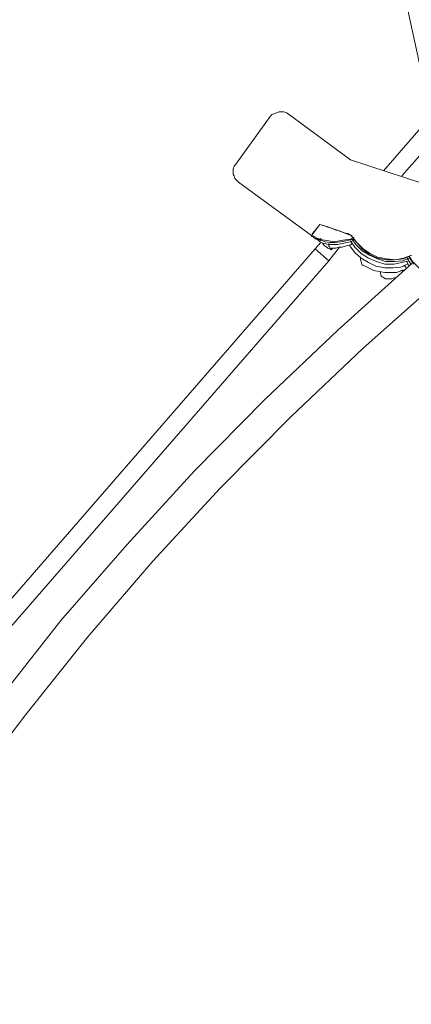
# Model space of a CAD drawing. Units: inches. Extents: x 327 to 567, y 204 to 434.
# Drawn here: x 414 to 430, y 320 to 359 of the extents above; entities that cross this region are included whole.
import ezdxf

# ---------------------------------------------------------------- set-up
doc = ezdxf.new("R2010")
doc.units = ezdxf.units.IN
doc.header["$MEASUREMENT"] = 0
doc.layers.add('Layer 1', color=7, linetype='Continuous')

msp = doc.modelspace()

# ---------------------------------------------------------------- linework, layer by layer
at = {"layer": 'Layer 1', "color": 7, "lineweight": 9, "true_color": 0xffffff}
for points in [[(427.341, 368.822), (430.375, 354.903)], [(431.124, 355.724), (428.519, 352.726)], [(424.022, 354.867), (424.093, 354.939), (424.165, 354.974), (424.272, 355.01), (424.379, 355.046), (424.45, 355.046), (424.557, 355.046), (424.665, 355.01), (424.736, 354.974)], [(424.736, 354.974), (427.198, 353.154)], [(429.233, 352.512), (431.66, 355.26)], [(424.022, 354.867), (422.666, 352.976)], [(427.198, 353.154), (431.552, 351.727), (435.871, 350.156), (440.118, 348.443), (444.329, 346.659), (448.505, 344.732), (452.645, 342.733), (456.713, 340.592), (460.711, 338.343)], [(422.773, 352.262), (422.702, 352.333), (422.63, 352.405), (422.595, 352.512), (422.559, 352.583), (422.559, 352.69), (422.559, 352.797), (422.595, 352.904), (422.666, 352.976)], [(422.773, 352.262), (425.664, 350.156)], [(425.985, 350.585), (425.664, 350.156)], [(425.699, 350.192), (425.699, 350.228), (425.842, 350.406), (425.985, 350.585)], [(425.985, 350.585), (425.985, 350.585)], [(425.985, 350.585), (426.342, 350.478), (426.734, 350.335), (427.02, 350.228), (427.234, 350.156)], [(427.234, 350.156), (427.091, 350.228), (426.949, 350.263), (426.77, 350.335), (426.627, 350.371), (426.449, 350.442), (426.306, 350.478), (426.128, 350.549), (425.985, 350.585)], [(425.664, 350.156), (425.664, 350.156), (425.664, 350.121), (425.699, 350.121), (425.735, 350.085), (425.771, 350.049), (425.842, 350.014), (425.914, 349.978), (425.985, 349.907)], [(425.699, 350.156), (425.878, 350.049), (426.092, 349.978), (426.342, 349.942), (426.556, 349.907), (426.77, 349.942), (426.984, 349.978), (427.198, 350.014), (427.341, 350.085)], [(425.807, 350.049), (425.985, 349.978), (426.199, 349.907), (426.378, 349.871), (426.592, 349.871), (426.806, 349.907), (427.02, 349.942), (427.198, 349.978), (427.306, 350.014)], [(425.985, 349.907), (426.021, 350.049)], [(426.021, 349.871), (426.163, 349.835), (426.342, 349.8), (426.52, 349.8), (426.699, 349.8), (426.877, 349.835), (427.056, 349.871), (427.198, 349.907), (427.341, 349.978)], [(427.198, 349.942), (427.377, 349.692), (427.627, 349.443), (427.912, 349.264), (428.233, 349.121), (428.555, 349.014), (428.912, 349.014), (429.233, 349.086), (429.518, 349.157)], [(427.234, 350.156), (427.234, 350.156), (427.27, 350.156)], [(427.234, 350.156), (427.448, 349.871), (427.698, 349.621), (427.984, 349.443), (428.269, 349.3), (428.626, 349.229), (428.983, 349.193), (429.304, 349.264), (429.625, 349.371)], [(427.27, 350.085), (427.448, 349.871), (427.662, 349.621), (427.948, 349.407), (428.269, 349.264), (428.626, 349.193), (428.947, 349.193), (429.304, 349.229), (429.554, 349.336)], [(427.27, 350.014), (427.413, 349.8), (427.662, 349.55), (427.948, 349.371), (428.269, 349.229), (428.59, 349.121), (428.947, 349.121), (429.268, 349.157), (429.518, 349.264)], [(400.432, 320.427), (425.807, 349.621)], [(426.021, 349.871), (425.807, 349.621)], [(426.342, 349.157), (425.807, 349.621)], [(426.092, 349.835), (426.128, 349.8), (426.163, 349.764), (426.199, 349.728), (426.271, 349.692), (426.306, 349.657), (426.378, 349.621), (426.449, 349.585)], [(426.378, 349.692), (426.342, 349.728), (426.342, 349.835)], [(426.342, 349.157), (426.77, 349.692)], [(426.378, 349.657), (426.52, 349.657), (426.627, 349.657), (426.734, 349.692), (426.877, 349.692), (426.984, 349.728), (427.091, 349.764), (427.234, 349.8), (427.27, 349.835)], [(426.485, 349.657), (426.449, 349.585)], [(427.163, 349.764), (427.377, 349.478), (427.627, 349.264), (427.912, 349.086), (428.198, 348.943), (428.555, 348.872), (428.876, 348.872), (429.197, 348.907), (429.447, 349.014)], [(400.967, 319.963), (426.342, 349.157)], [(427.591, 349.3), (427.591, 349.193), (427.662, 348.979), (427.698, 348.979)], [(429.447, 349.264), (429.59, 349.014)], [(429.518, 349.336), (429.661, 349.121), (429.911, 348.872), (430.196, 348.657), (430.518, 348.515), (430.839, 348.443), (431.196, 348.408), (431.552, 348.479), (431.802, 348.55)], [(429.518, 349.3), (429.661, 349.086), (429.697, 349.014)], [(389.475, 277.85), (390.189, 281.74), (391.045, 285.63), (392.045, 289.485), (393.151, 293.304), (394.4, 297.051), (395.756, 300.798), (397.255, 304.474), (398.861, 308.115), (400.574, 311.684), (402.394, 315.217), (404.357, 318.679), (406.427, 322.069), (408.604, 325.388), (410.889, 328.636), (413.28, 331.812), (415.742, 334.917), (418.348, 337.915), (421.024, 340.842), (423.808, 343.661), (426.699, 346.409), (429.625, 349.05)], [(427.698, 348.979), (427.912, 348.872), (428.126, 348.765), (428.34, 348.729), (428.555, 348.693), (428.804, 348.693), (429.019, 348.693), (429.233, 348.765), (429.375, 348.8)], [(429.197, 348.765), (429.268, 348.729)], [(429.268, 348.8), (429.268, 348.729)], [(429.304, 348.943), (429.34, 348.943), (429.375, 348.943)], [(429.34, 348.979), (429.411, 348.836)], [(429.411, 349.121), (429.518, 348.943)], [(429.447, 349.014), (429.483, 349.014)], [(428.376, 348.729), (428.412, 348.55), (428.59, 348.443), (428.662, 348.443)], [(428.662, 348.443), (428.733, 348.443), (428.84, 348.443), (428.947, 348.479), (428.983, 348.479)], [(390.653, 277.636), (391.402, 281.526), (392.259, 285.381), (393.222, 289.199), (394.329, 292.982), (395.578, 296.73), (396.934, 300.441), (398.397, 304.082), (400.003, 307.686), (401.716, 311.255), (403.537, 314.753), (405.464, 318.179), (407.534, 321.534), (409.675, 324.853), (411.959, 328.065), (414.35, 331.205), (416.813, 334.275), (419.382, 337.273), (422.059, 340.163), (424.843, 342.983), (427.698, 345.695), (430.625, 348.301)]]:
    msp.add_lwpolyline(points, dxfattribs=at)

doc.saveas('drawing.dxf')
